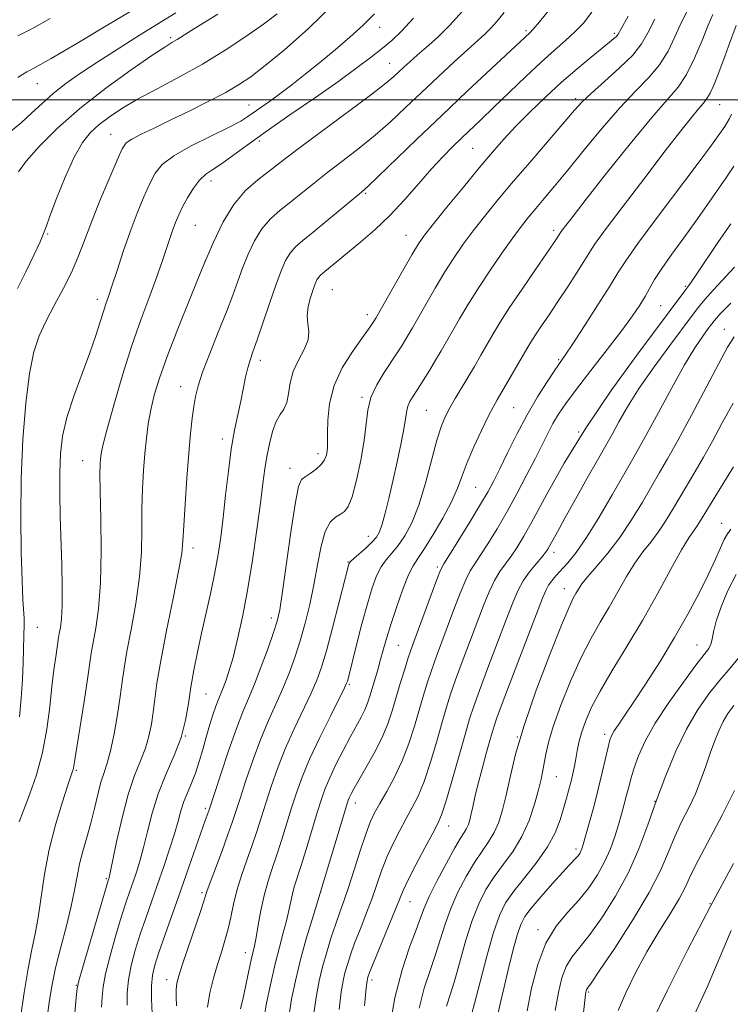
# Model space of a CAD drawing. Extents: x 2084800 to 2087700, y 287300 to 290200.
# Drawn here: x 2086818 to 2086980, y 289294 to 289518 of the extents above; entities that cross this region are included whole.
import ezdxf

# ---------------------------------------------------------------- set-up
doc = ezdxf.new("R2010")
doc.units = 0
doc.header["$MEASUREMENT"] = 0
for name, color, linetype, lineweight in [('CONTOUR INDEX', 41, 'Continuous', 13), ('CONTOUR INTERMEDIATE', 44, 'Continuous', 0), ('GRID LINE', 7, 'Continuous', 0), ('SPOT ELEVATION DTM', 2, 'Continuous', 13)]:
    doc.layers.add(name, color=color, linetype=linetype, lineweight=lineweight)

msp = doc.modelspace()

# ---------------------------------------------------------------- linework, layer by layer
at = {"layer": 'CONTOUR INDEX', "flags": 128}
for points, elevation in [([(2086818.138, 289359.432), (2086818.541, 289363.66), (2086818.818, 289367.893), (2086818.987, 289371.742), (2086819.082, 289375.008), (2086819.204, 289380.562), (2086819.179, 289381.796), (2086818.949, 289386.121), (2086818.76, 289390.467), (2086818.556, 289396.899), (2086818.442, 289404.903), (2086818.543, 289413.727), (2086818.948, 289422.626), (2086819.61, 289430.852), (2086820.449, 289437.657), (2086821.418, 289442.571), (2086822.605, 289446.22), (2086824.134, 289449.503), (2086826.052, 289453.118), (2086828.111, 289456.942), (2086829.985, 289460.65), (2086831.466, 289464.06), (2086832.808, 289467.57), (2086834.379, 289471.726), (2086836.409, 289476.801), (2086838.564, 289482.001), (2086840.37, 289486.261), (2086841.532, 289488.824), (2086842.46, 289490.161), (2086843.744, 289491.05), (2086845.855, 289492.141), (2086848.809, 289493.567), (2086852.506, 289495.333), (2086856.77, 289497.405), (2086861.117, 289499.577), (2086864.989, 289501.607), (2086868.05, 289503.375), (2086870.844, 289505.268), (2086874.14, 289507.8), (2086878.532, 289511.402), (2086883.92, 289516.169), (2086890.028, 289522.111)], 1010), ([(2086836.868, 289293.239), (2086837.002, 289295.629), (2086837.21, 289297.895), (2086837.751, 289300.836), (2086838.791, 289304.965), (2086840.117, 289309.652), (2086841.42, 289313.979), (2086842.464, 289317.259), (2086843.297, 289319.727), (2086844.041, 289321.849), (2086844.796, 289324.047), (2086845.585, 289326.568), (2086846.41, 289329.616), (2086847.299, 289333.317), (2086848.368, 289337.494), (2086849.758, 289341.891), (2086851.523, 289346.284), (2086853.378, 289350.577), (2086854.953, 289354.703), (2086855.983, 289358.627), (2086856.636, 289362.428), (2086857.186, 289366.212), (2086857.86, 289370.086), (2086858.687, 289374.145), (2086859.647, 289378.482), (2086860.704, 289383.125), (2086861.758, 289387.837), (2086862.689, 289392.313), (2086863.415, 289396.38), (2086863.998, 289400.386), (2086864.536, 289404.809), (2086865.108, 289409.944), (2086865.732, 289415.358), (2086866.41, 289420.433), (2086867.133, 289424.697), (2086867.86, 289428.258), (2086868.542, 289431.368), (2086869.675, 289436.772), (2086870.173, 289438.918), (2086870.684, 289440.68), (2086871.338, 289442.584), (2086872.282, 289445.279), (2086875.106, 289453.621), (2086876.547, 289457.796), (2086877.739, 289461.014), (2086878.777, 289463.352), (2086879.821, 289465.079), (2086881.051, 289466.482), (2086882.708, 289467.936), (2086885.053, 289469.835), (2086888.176, 289472.4), (2086896.093, 289478.984), (2086897.625, 289480.342), (2086899.899, 289482.504), (2086908.665, 289490.999), (2086914.352, 289496.452), (2086920.178, 289501.951), (2086934.42, 289515.241), (2086935.172, 289516.054), (2086936.596, 289517.735), (2086938.913, 289520.582)], 1000), ([(2086817.787, 289514.548), (2086820.975, 289516.14), (2086825.173, 289518.485)], 1020), ([(2086868.495, 289292.926), (2086869.158, 289295.685), (2086869.823, 289298.695), (2086870.948, 289304.029), (2086871.667, 289307.222), (2086872.04, 289309.136), (2086872.53, 289311.942), (2086873.146, 289315.307), (2086873.879, 289318.703), (2086874.718, 289321.746), (2086875.661, 289324.636), (2086876.702, 289327.722), (2086877.828, 289331.241), (2086880.124, 289338.676), (2086881.227, 289342.107), (2086882.513, 289345.645), (2086884.255, 289349.775), (2086886.58, 289354.732), (2086889.045, 289359.738), (2086892.214, 289366.062), (2086892.688, 289367.076), (2086892.843, 289367.527), (2086892.996, 289368.108), (2086894.95, 289375.84), (2086896.178, 289380.598), (2086897.419, 289385.178), (2086898.513, 289388.82), (2086899.52, 289391.552), (2086900.554, 289393.602), (2086901.707, 289395.216), (2086902.994, 289396.709), (2086904.407, 289398.417), (2086905.933, 289400.653), (2086907.52, 289403.654), (2086909.107, 289407.638), (2086910.636, 289412.627), (2086913.258, 289422.456), (2086914.261, 289425.683), (2086915.178, 289427.934), (2086916.179, 289429.842), (2086917.39, 289431.924), (2086920.267, 289436.705), (2086921.79, 289439.27), (2086923.292, 289441.839), (2086926.099, 289446.702), (2086927.685, 289449.339), (2086929.813, 289452.664), (2086932.647, 289456.888), (2086935.682, 289461.321), (2086939.849, 289467.377), (2086940.649, 289468.566), (2086941.406, 289469.742), (2086941.81, 289470.298), (2086942.606, 289471.351), (2086944.255, 289473.484), (2086947.279, 289477.358), (2086951.918, 289483.258), (2086957.276, 289489.976), (2086962.176, 289495.93), (2086965.727, 289499.997), (2086968.194, 289502.886), (2086970.127, 289505.765), (2086971.961, 289509.469), (2086973.658, 289513.498), (2086975.067, 289517.022), (2086976.096, 289519.434)], 990), ([(2086896.725, 289293.603), (2086897.133, 289297.595), (2086897.322, 289299.235), (2086897.41, 289299.714), (2086897.537, 289300.121), (2086897.925, 289301.136), (2086898.813, 289303.336), (2086902.099, 289311.339), (2086903.663, 289315.196), (2086904.698, 289317.82), (2086905.541, 289319.845), (2086906.688, 289322.253), (2086908.464, 289325.704), (2086910.513, 289329.57), (2086912.304, 289332.901), (2086913.475, 289335.111), (2086914.313, 289337.075), (2086915.271, 289340.031), (2086916.663, 289344.78), (2086919.684, 289355.403), (2086920.709, 289358.941), (2086921.642, 289361.846), (2086922.929, 289365.428), (2086924.858, 289370.572), (2086929.118, 289381.776), (2086930.595, 289385.624), (2086931.735, 289388.29), (2086932.902, 289390.396), (2086934.346, 289392.421), (2086935.869, 289394.296), (2086937.159, 289395.811), (2086937.997, 289396.843), (2086938.531, 289397.616), (2086938.999, 289398.441), (2086940.689, 289401.589), (2086942.386, 289404.676), (2086944.822, 289409.041), (2086947.515, 289413.826), (2086949.836, 289417.923), (2086952.344, 289422.311), (2086953.32, 289424.082), (2086954.702, 289426.621), (2086956.674, 289430.036), (2086959.364, 289434.277), (2086962.761, 289439.169), (2086966.32, 289444.047), (2086971.413, 289450.862), (2086972.867, 289452.737), (2086974.321, 289454.476), (2086976.201, 289456.605), (2086978.228, 289458.842), (2086979.949, 289460.704), (2086981.03, 289461.841)], 980), ([(2086927.079, 289291.286), (2086927.677, 289294.046), (2086928.484, 289297.545), (2086929.499, 289301.76), (2086930.583, 289306.066), (2086931.56, 289309.69), (2086932.355, 289312.121), (2086933.28, 289313.903), (2086934.748, 289315.842), (2086936.998, 289318.5), (2086939.588, 289321.45), (2086941.902, 289324.016), (2086943.471, 289325.696), (2086944.992, 289327.263), (2086945.428, 289327.785), (2086945.777, 289328.29), (2086946.053, 289328.787), (2086946.289, 289329.351), (2086946.603, 289330.342), (2086947.134, 289332.192), (2086947.967, 289335.172), (2086948.984, 289338.925), (2086950.016, 289342.936), (2086950.921, 289346.733), (2086952.234, 289352.544), (2086952.655, 289354.17), (2086953.065, 289355.241), (2086953.633, 289356.215), (2086954.528, 289357.531), (2086955.922, 289359.547), (2086957.989, 289362.596), (2086960.806, 289366.872), (2086964.074, 289372.001), (2086967.397, 289377.466), (2086970.432, 289382.797), (2086973.043, 289387.708), (2086975.149, 289391.957), (2086976.707, 289395.36), (2086977.836, 289397.951), (2086978.695, 289399.821), (2086979.438, 289401.114), (2086980.217, 289402.182)], 970), ([(2086962.12, 289289.729), (2086965.682, 289297.027), (2086970.331, 289306.257), (2086975.555, 289316.269), (2086980.828, 289325.967)], 960)]:
    msp.add_lwpolyline(points, dxfattribs=dict(at, elevation=elevation))
at = {"layer": 'CONTOUR INTERMEDIATE', "flags": 128}
for points, elevation in [([(2086816.103, 289492.756), (2086818.554, 289494.785), (2086820.923, 289496.942), (2086823.297, 289499.181), (2086825.833, 289501.436), (2086828.687, 289503.682), (2086832.019, 289506.039), (2086835.989, 289508.668), (2086840.634, 289511.642), (2086845.506, 289514.696), (2086853.793, 289519.793)], 1016), ([(2086817.795, 289505.105), (2086818.815, 289505.782), (2086819.858, 289506.343), (2086821.731, 289507.328), (2086825.362, 289509.371), (2086831.218, 289512.811), (2086837.922, 289516.819), (2086843.634, 289520.278)], 1018), ([(2086824.439, 289290.946), (2086824.883, 289294.315), (2086825.484, 289298.024), (2086826.353, 289302.225), (2086827.538, 289306.956), (2086828.829, 289311.806), (2086829.952, 289316.255), (2086830.718, 289319.927), (2086831.271, 289323.025), (2086831.839, 289325.898), (2086832.595, 289328.84), (2086833.481, 289331.919), (2086834.382, 289335.153), (2086835.208, 289338.502), (2086835.967, 289341.717), (2086836.691, 289344.497), (2086837.408, 289346.705), (2086838.14, 289348.864), (2086838.906, 289351.663), (2086839.706, 289355.541), (2086840.465, 289359.944), (2086841.092, 289364.068), (2086841.543, 289367.39), (2086841.983, 289370.503), (2086842.626, 289374.281), (2086843.598, 289379.336), (2086844.67, 289385.233), (2086845.524, 289391.276), (2086845.933, 289396.899), (2086846.034, 289402.063), (2086846.056, 289406.86), (2086846.182, 289411.36), (2086846.417, 289415.553), (2086846.721, 289419.405), (2086847.07, 289422.914), (2086847.501, 289426.192), (2086848.069, 289429.381), (2086848.852, 289432.685), (2086850.022, 289436.553), (2086851.774, 289441.494), (2086854.206, 289447.785), (2086857.013, 289454.766), (2086859.79, 289461.542), (2086862.248, 289467.386), (2086864.549, 289472.229), (2086866.969, 289476.171), (2086869.679, 289479.312), (2086872.434, 289481.772), (2086879.144, 289486.963), (2086882.558, 289489.539), (2086893.403, 289497.561), (2086898.408, 289501.304), (2086901.62, 289503.802), (2086903.426, 289505.325), (2086905.701, 289507.448), (2086907.046, 289508.666), (2086908.739, 289510.144), (2086910.872, 289511.973), (2086913.375, 289514.223), (2086916.142, 289516.956), (2086919.067, 289520.19)], 1004), ([(2086830.77, 289291.916), (2086831.073, 289295.444), (2086831.326, 289297.512), (2086831.701, 289299.275), (2086832.522, 289302.19), (2086838.378, 289322.157), (2086838.486, 289322.486), (2086838.578, 289322.806), (2086838.82, 289323.876), (2086840.289, 289330.902), (2086841.526, 289336.407), (2086842.934, 289341.758), (2086844.376, 289346.035), (2086845.724, 289349.395), (2086846.846, 289352.264), (2086847.651, 289355.006), (2086848.201, 289357.729), (2086848.594, 289360.478), (2086848.948, 289363.405), (2086849.455, 289367.085), (2086850.327, 289372.203), (2086851.669, 289379.055), (2086853.171, 289386.406), (2086854.415, 289392.633), (2086855.103, 289396.656), (2086855.399, 289399.543), (2086855.585, 289402.903), (2086855.884, 289407.883), (2086856.285, 289413.788), (2086856.718, 289419.467), (2086857.126, 289424.006), (2086857.502, 289427.468), (2086857.854, 289430.157), (2086858.228, 289432.427), (2086858.822, 289434.832), (2086859.873, 289437.977), (2086861.513, 289442.234), (2086863.448, 289447.054), (2086865.281, 289451.655), (2086866.719, 289455.455), (2086867.88, 289458.66), (2086868.988, 289461.675), (2086870.237, 289464.794), (2086871.693, 289467.865), (2086873.395, 289470.625), (2086875.365, 289472.897), (2086877.571, 289474.854), (2086879.969, 289476.753), (2086885.324, 289481.063), (2086888.425, 289483.511), (2086891.872, 289486.147), (2086895.514, 289488.952), (2086899.154, 289491.904), (2086902.655, 289494.991), (2086906.124, 289498.234), (2086909.726, 289501.665), (2086913.529, 289505.245), (2086917.202, 289508.652), (2086920.316, 289511.496), (2086924.192, 289514.986), (2086925.53, 289516.304), (2086926.918, 289517.848), (2086928.602, 289519.892)], 1002), ([(2086842.679, 289293.746), (2086842.72, 289296.515), (2086842.981, 289299.482), (2086843.608, 289302.748), (2086844.541, 289306.247), (2086845.671, 289309.87), (2086846.905, 289313.54), (2086848.217, 289317.297), (2086849.597, 289321.212), (2086851.013, 289325.288), (2086852.349, 289329.259), (2086853.463, 289332.795), (2086854.272, 289335.661), (2086854.91, 289338.009), (2086855.57, 289340.091), (2086856.392, 289342.132), (2086857.319, 289344.267), (2086858.247, 289346.603), (2086859.094, 289349.208), (2086859.883, 289351.984), (2086860.664, 289354.789), (2086861.465, 289357.476), (2086862.236, 289359.877), (2086862.91, 289361.815), (2086863.444, 289363.207), (2086864.435, 289365.614), (2086865.083, 289367.356), (2086865.875, 289369.756), (2086866.804, 289372.957), (2086867.855, 289377.081), (2086868.983, 289382.166), (2086870.134, 289388.228), (2086871.248, 289395.123), (2086872.248, 289402.066), (2086873.051, 289408.114), (2086873.613, 289412.594), (2086874.043, 289415.916), (2086874.492, 289418.765), (2086875.079, 289421.652), (2086875.806, 289424.404), (2086876.647, 289426.679), (2086877.556, 289428.272), (2086878.41, 289429.548), (2086879.067, 289431.008), (2086879.463, 289433.03), (2086879.841, 289435.487), (2086880.523, 289438.124), (2086881.693, 289440.715), (2086882.983, 289443.14), (2086883.892, 289445.309), (2086884.077, 289447.184), (2086883.849, 289448.934), (2086883.678, 289450.785), (2086883.92, 289452.87), (2086884.455, 289454.973), (2086885.051, 289456.787), (2086885.522, 289458.083), (2086885.895, 289458.946), (2086886.247, 289459.533), (2086886.66, 289460.003), (2086887.232, 289460.504), (2086895.908, 289467.633), (2086899.107, 289470.401), (2086902.501, 289473.626), (2086905.884, 289477.231), (2086909.106, 289480.898), (2086912.032, 289484.253), (2086914.574, 289487.02), (2086916.823, 289489.312), (2086918.916, 289491.338), (2086923.343, 289495.526), (2086926.174, 289498.233), (2086933.396, 289505.201), (2086936.981, 289508.56), (2086940.028, 289511.276), (2086942.563, 289513.486), (2086944.707, 289515.456), (2086946.61, 289517.476), (2086948.529, 289519.937)], 998), ([(2086860.954, 289293.265), (2086861.546, 289296.543), (2086862.363, 289299.854), (2086863.269, 289302.999), (2086864.149, 289305.838), (2086864.956, 289308.477), (2086865.662, 289311.082), (2086866.266, 289313.804), (2086866.891, 289316.713), (2086867.689, 289319.863), (2086868.757, 289323.265), (2086869.976, 289326.759), (2086871.175, 289330.147), (2086872.229, 289333.305), (2086873.217, 289336.42), (2086874.262, 289339.756), (2086875.48, 289343.515), (2086876.939, 289347.661), (2086878.693, 289352.094), (2086880.737, 289356.667), (2086884.614, 289364.799), (2086885.923, 289367.785), (2086886.964, 289370.706), (2086888.07, 289374.492), (2086889.46, 289379.693), (2086890.916, 289385.321), (2086893.191, 289394.237), (2086893.279, 289394.441), (2086893.578, 289394.785), (2086894.306, 289395.462), (2086897.122, 289397.953), (2086898.529, 289399.275), (2086899.515, 289400.387), (2086900.197, 289401.586), (2086900.791, 289403.292), (2086901.474, 289405.829), (2086902.274, 289409.153), (2086903.18, 289413.13), (2086904.157, 289417.54), (2086905.072, 289421.836), (2086905.77, 289425.388), (2086906.154, 289427.75), (2086906.37, 289429.207), (2086906.624, 289430.229), (2086907.091, 289431.234), (2086907.822, 289432.439), (2086908.833, 289434.008), (2086910.115, 289436.037), (2086911.538, 289438.335), (2086912.944, 289440.644), (2086914.223, 289442.787), (2086915.469, 289444.919), (2086918.416, 289450.058), (2086920.323, 289453.295), (2086922.611, 289456.978), (2086925.272, 289461.022), (2086928.023, 289465.03), (2086930.51, 289468.525), (2086932.489, 289471.185), (2086934.149, 289473.286), (2086935.794, 289475.256), (2086937.701, 289477.497), (2086940.068, 289480.308), (2086943.071, 289483.964), (2086946.783, 289488.569), (2086950.868, 289493.558), (2086954.886, 289498.193), (2086958.467, 289501.937), (2086961.512, 289505.049), (2086963.988, 289507.982), (2086965.911, 289511.097), (2086967.489, 289514.372), (2086968.975, 289517.687), (2086970.609, 289520.98)], 992), ([(2086817.711, 289457.033), (2086819.621, 289460.811), (2086821.452, 289464.589), (2086822.864, 289467.627), (2086823.658, 289469.502), (2086824.216, 289471.064), (2086825.064, 289473.479), (2086826.58, 289477.523), (2086828.551, 289482.405), (2086830.618, 289486.944), (2086832.515, 289490.243), (2086834.348, 289492.538), (2086836.316, 289494.35), (2086838.621, 289496.127), (2086841.468, 289498.028), (2086845.065, 289500.14), (2086849.523, 289502.532), (2086854.573, 289505.207), (2086859.85, 289508.15), (2086865.002, 289511.301), (2086869.724, 289514.424), (2086873.726, 289517.24), (2086876.836, 289519.579)], 1012), ([(2086817.89, 289483.61), (2086819.681, 289486.022), (2086822.664, 289489.386), (2086826.786, 289493.504), (2086831.926, 289498.05), (2086837.815, 289502.662), (2086843.608, 289506.846), (2086848.313, 289510.075), (2086851.239, 289512.006), (2086852.889, 289513.039), (2086854.066, 289513.757), (2086857.378, 289515.882), (2086859.975, 289517.491), (2086863.301, 289519.488)], 1014), ([(2086818.109, 289335.484), (2086819.051, 289338.046), (2086820.432, 289341.658), (2086821.998, 289346.187), (2086823.404, 289351.281), (2086824.393, 289356.586), (2086825.047, 289361.733), (2086825.535, 289366.351), (2086825.991, 289370.135), (2086826.402, 289373.056), (2086827.063, 289377.483), (2086827.225, 289378.439), (2086827.461, 289379.759), (2086827.706, 289381.767), (2086827.865, 289384.775), (2086827.872, 289388.967), (2086827.762, 289394.03), (2086827.436, 289405.049), (2086827.329, 289410.331), (2086827.324, 289415.133), (2086827.488, 289419.343), (2086827.978, 289423.338), (2086828.968, 289427.616), (2086830.542, 289432.501), (2086832.406, 289437.606), (2086834.177, 289442.365), (2086835.547, 289446.321), (2086836.541, 289449.432), (2086837.262, 289451.763), (2086837.828, 289453.485), (2086838.416, 289455.188), (2086839.219, 289457.565), (2086840.374, 289461.099), (2086841.805, 289465.42), (2086843.381, 289469.946), (2086844.977, 289474.167), (2086846.495, 289477.872), (2086847.845, 289480.927), (2086849.059, 289483.284), (2086850.659, 289485.25), (2086853.289, 289487.223), (2086857.3, 289489.474), (2086861.872, 289491.767), (2086865.892, 289493.741), (2086868.544, 289495.146), (2086870.204, 289496.168), (2086875.101, 289499.603), (2086877.452, 289501.325), (2086880.191, 289503.422), (2086883.259, 289505.848), (2086886.582, 289508.533), (2086890.053, 289511.392), (2086893.435, 289514.276), (2086896.463, 289517.018), (2086898.995, 289519.559)], 1008), ([(2086818.399, 289290.846), (2086819.219, 289296.605), (2086820.096, 289302.09), (2086820.927, 289306.376), (2086821.696, 289309.968), (2086822.406, 289313.73), (2086823.881, 289323.601), (2086824.94, 289329.222), (2086826.344, 289334.8), (2086827.843, 289339.795), (2086829.106, 289343.629), (2086830.265, 289347.05), (2086830.428, 289347.616), (2086830.539, 289348.229), (2086830.747, 289349.61), (2086831.194, 289352.506), (2086832.858, 289362.948), (2086833.647, 289368.013), (2086834.513, 289373.934), (2086834.926, 289376.36), (2086835.528, 289379.618), (2086836.17, 289384.061), (2086836.633, 289389.919), (2086836.763, 289397.142), (2086836.669, 289404.583), (2086836.527, 289410.817), (2086836.475, 289414.797), (2086836.509, 289416.988), (2086836.592, 289418.23), (2086836.731, 289419.369), (2086837.129, 289421.261), (2086838.037, 289424.766), (2086839.612, 289430.392), (2086841.631, 289437.238), (2086843.777, 289444.052), (2086845.787, 289449.854), (2086847.606, 289454.74), (2086849.233, 289459.077), (2086850.664, 289463.132), (2086852.892, 289469.773), (2086853.695, 289472.008), (2086854.445, 289473.804), (2086855.321, 289475.594), (2086856.451, 289477.681), (2086857.774, 289479.839), (2086859.176, 289481.706), (2086860.597, 289483.051), (2086862.186, 289484.155), (2086864.142, 289485.43), (2086866.672, 289487.224), (2086869.996, 289489.654), (2086874.342, 289492.772), (2086879.756, 289496.541), (2086885.562, 289500.545), (2086890.903, 289504.277), (2086895.117, 289507.341), (2086898.318, 289509.786), (2086900.817, 289511.776), (2086902.952, 289513.545), (2086905.17, 289515.619), (2086907.947, 289518.595)], 1006), ([(2086848.355, 289291.863), (2086848.229, 289295.134), (2086848.211, 289298.128), (2086848.424, 289300.53), (2086848.964, 289302.841), (2086849.922, 289305.761), (2086851.338, 289309.799), (2086854.941, 289319.96), (2086856.76, 289325.16), (2086860.459, 289335.791), (2086861.338, 289338.239), (2086863.988, 289346.331), (2086865.789, 289351.693), (2086867.568, 289356.732), (2086869.05, 289360.538), (2086870.357, 289363.628), (2086871.71, 289366.875), (2086873.248, 289370.871), (2086874.782, 289375.076), (2086876.042, 289378.669), (2086876.855, 289381.211), (2086877.431, 289383.804), (2086878.075, 289387.937), (2086880.068, 289401.992), (2086881.032, 289408.319), (2086881.742, 289411.931), (2086882.379, 289413.471), (2086883.21, 289414.126), (2086884.403, 289414.872), (2086885.741, 289415.826), (2086886.908, 289416.895), (2086887.662, 289417.99), (2086888.063, 289419.044), (2086888.243, 289419.995), (2086888.319, 289420.869), (2086888.339, 289422.043), (2086888.335, 289423.978), (2086888.387, 289426.988), (2086888.77, 289430.776), (2086889.808, 289434.896), (2086891.67, 289438.92), (2086893.912, 289442.505), (2086895.936, 289445.327), (2086898.053, 289448.242), (2086898.981, 289449.626), (2086899.341, 289450.227), (2086905.402, 289460.923), (2086907.539, 289464.649), (2086909.046, 289467.162), (2086910.432, 289469.163), (2086912.435, 289471.716), (2086915.546, 289475.558), (2086919.28, 289480.121), (2086922.908, 289484.509), (2086925.901, 289488.059), (2086928.527, 289491.043), (2086931.256, 289493.966), (2086934.442, 289497.206), (2086937.976, 289500.636), (2086941.636, 289504.004), (2086945.189, 289507.076), (2086948.369, 289509.698), (2086952.589, 289513.097), (2086953.592, 289513.938), (2086954.144, 289514.455), (2086954.534, 289514.959), (2086955.24, 289516.194), (2086956.792, 289519.017)], 996), ([(2086853.887, 289293.545), (2086853.836, 289295.601), (2086853.863, 289297.327), (2086854.015, 289298.732), (2086854.436, 289300.394), (2086855.294, 289303.038), (2086859.52, 289315.499), (2086860.864, 289319.601), (2086861.605, 289321.694), (2086864.295, 289328.907), (2086865.647, 289332.572), (2086866.63, 289335.369), (2086867.444, 289337.845), (2086868.401, 289340.836), (2086869.734, 289344.923), (2086871.364, 289349.677), (2086873.13, 289354.413), (2086874.893, 289358.603), (2086876.587, 289362.331), (2086878.162, 289365.837), (2086879.586, 289369.333), (2086880.882, 289372.928), (2086882.088, 289376.706), (2086883.228, 289380.73), (2086884.285, 289384.991), (2086885.226, 289389.463), (2086886.048, 289394.034), (2086886.857, 289398.263), (2086887.787, 289401.624), (2086888.921, 289403.754), (2086890.142, 289404.928), (2086891.282, 289405.584), (2086892.226, 289406.186), (2086893.066, 289407.312), (2086893.947, 289409.569), (2086894.955, 289413.309), (2086895.943, 289417.885), (2086896.702, 289422.396), (2086897.127, 289426.151), (2086897.508, 289429.296), (2086898.232, 289432.187), (2086899.562, 289435.086), (2086901.243, 289437.875), (2086904.216, 289442.343), (2086905.231, 289443.94), (2086906.044, 289445.269), (2086906.782, 289446.507), (2086907.661, 289448.023), (2086910.72, 289453.396), (2086912.863, 289457.109), (2086915.075, 289460.814), (2086917.159, 289464.092), (2086919.228, 289467.096), (2086921.473, 289470.121), (2086924.068, 289473.43), (2086927.121, 289477.172), (2086930.723, 289481.463), (2086934.838, 289486.28), (2086944.584, 289497.619), (2086946.345, 289499.538), (2086948.444, 289501.534), (2086951.458, 289504.197), (2086954.861, 289507.251), (2086957.848, 289510.199), (2086959.861, 289512.726), (2086961.319, 289515.245), (2086962.883, 289518.352)], 994), ([(2086873.726, 289290.242), (2086874.459, 289294.208), (2086875.377, 289298.719), (2086876.373, 289303.144), (2086877.35, 289306.976), (2086878.237, 289310.207), (2086878.97, 289312.954), (2086879.514, 289315.32), (2086879.932, 289317.358), (2086880.314, 289319.107), (2086880.753, 289320.69), (2086882.229, 289325.297), (2086883.427, 289329.178), (2086885.985, 289337.596), (2086886.937, 289340.629), (2086887.8, 289343.06), (2086888.844, 289345.537), (2086890.255, 289348.523), (2086891.878, 289351.758), (2086893.475, 289354.8), (2086895.963, 289359.333), (2086896.827, 289361.032), (2086897.464, 289362.561), (2086897.978, 289364.096), (2086899.755, 289370.125), (2086900.424, 289372.487), (2086901.077, 289374.878), (2086901.82, 289377.52), (2086902.799, 289380.707), (2086904.088, 289384.558), (2086905.506, 289388.49), (2086906.801, 289391.743), (2086907.83, 289393.846), (2086908.866, 289395.466), (2086910.286, 289397.558), (2086912.32, 289400.788), (2086914.597, 289404.672), (2086916.597, 289408.438), (2086917.962, 289411.537), (2086918.982, 289414.312), (2086920.108, 289417.326), (2086921.654, 289420.939), (2086923.386, 289424.674), (2086924.931, 289427.846), (2086926.04, 289430.006), (2086926.949, 289431.637), (2086933.733, 289443.275), (2086934.653, 289444.814), (2086935.685, 289446.43), (2086937.069, 289448.495), (2086938.796, 289451.043), (2086940.798, 289454.023), (2086942.966, 289457.315), (2086945.034, 289460.512), (2086946.696, 289463.14), (2086947.847, 289464.999), (2086949.185, 289467.002), (2086951.608, 289470.338), (2086955.676, 289475.754), (2086960.605, 289482.239), (2086965.274, 289488.336), (2086968.795, 289492.896), (2086971.224, 289495.987), (2086972.854, 289497.978), (2086973.964, 289499.259), (2086974.779, 289500.288), (2086975.514, 289501.54), (2086976.334, 289503.362), (2086977.218, 289505.583), (2086978.915, 289510.087), (2086979.704, 289512.218), (2086981.395, 289516.92)], 988), ([(2086879.476, 289291.083), (2086880.145, 289295.112), (2086881.004, 289299.303), (2086882.108, 289303.821), (2086883.494, 289308.8), (2086885.116, 289314.246), (2086888.775, 289326.302), (2086892.643, 289339.142), (2086893.054, 289340.413), (2086893.326, 289341.085), (2086893.69, 289341.839), (2086894.334, 289343.036), (2086895.435, 289344.96), (2086897.076, 289347.771), (2086898.967, 289351.134), (2086900.723, 289354.589), (2086902.059, 289357.786), (2086903.078, 289360.808), (2086904.913, 289367.015), (2086905.831, 289370.057), (2086906.637, 289372.64), (2086907.291, 289374.61), (2086907.985, 289376.542), (2086911.946, 289387.222), (2086913.258, 289390.726), (2086914.088, 289392.816), (2086914.848, 289394.294), (2086916.112, 289396.341), (2086918.251, 289399.772), (2086920.826, 289403.941), (2086923.193, 289407.836), (2086924.892, 289410.75), (2086926.195, 289413.178), (2086927.556, 289415.919), (2086929.328, 289419.559), (2086931.462, 289423.822), (2086933.807, 289428.216), (2086936.196, 289432.294), (2086938.394, 289435.773), (2086940.15, 289438.412), (2086942.503, 289441.844), (2086944.208, 289444.406), (2086946.867, 289448.485), (2086949.936, 289453.26), (2086952.635, 289457.543), (2086954.493, 289460.581), (2086956.264, 289463.346), (2086959.013, 289467.24), (2086963.403, 289473.152), (2086972.973, 289485.839), (2086975.816, 289489.664), (2086977.333, 289491.772), (2086978.815, 289493.915), (2086979.4, 289494.817), (2086979.903, 289495.738), (2086980.325, 289496.732)], 986), ([(2086885.226, 289291.923), (2086885.808, 289295.939), (2086886.443, 289299.28), (2086887.209, 289302.452), (2086888.15, 289305.824), (2086889.186, 289309.212), (2086890.205, 289312.293), (2086891.135, 289314.896), (2086892.067, 289317.456), (2086893.134, 289320.562), (2086894.416, 289324.566), (2086895.777, 289328.882), (2086897.03, 289332.691), (2086898.059, 289335.423), (2086899.046, 289337.513), (2086900.244, 289339.646), (2086901.823, 289342.37), (2086903.613, 289345.667), (2086905.36, 289349.383), (2086906.864, 289353.346), (2086908.13, 289357.315), (2086910.178, 289364.324), (2086911.102, 289367.32), (2086912.068, 289370.236), (2086913.147, 289373.264), (2086914.352, 289376.509), (2086917.121, 289383.884), (2086918.542, 289387.578), (2086919.806, 289390.616), (2086920.841, 289392.685), (2086921.855, 289394.295), (2086923.127, 289396.164), (2086924.862, 289398.851), (2086926.957, 289402.276), (2086929.235, 289406.2), (2086931.526, 289410.373), (2086933.692, 289414.491), (2086935.602, 289418.235), (2086938.485, 289423.987), (2086939.693, 289426.253), (2086940.968, 289428.393), (2086942.627, 289430.837), (2086945.027, 289434.069), (2086948.342, 289438.355), (2086952.031, 289443.084), (2086955.373, 289447.427), (2086957.816, 289450.754), (2086959.486, 289453.225), (2086960.676, 289455.2), (2086961.688, 289457.033), (2086962.841, 289459.051), (2086964.461, 289461.576), (2086966.758, 289464.817), (2086969.477, 289468.52), (2086972.249, 289472.318), (2086974.773, 289475.9), (2086979.063, 289482.169), (2086980.914, 289484.851)], 984), ([(2086890.976, 289292.763), (2086891.47, 289296.767), (2086891.882, 289299.257), (2086892.309, 289301.083), (2086892.844, 289302.973), (2086893.556, 289305.174), (2086894.509, 289307.814), (2086895.729, 289310.955), (2086897.083, 289314.398), (2086898.398, 289317.879), (2086900.659, 289324.364), (2086901.859, 289327.472), (2086903.262, 289330.564), (2086904.779, 289333.541), (2086906.274, 289336.274), (2086907.649, 289338.74), (2086908.963, 289341.371), (2086910.316, 289344.707), (2086911.764, 289349.063), (2086913.194, 289353.842), (2086914.449, 289358.218), (2086915.443, 289361.633), (2086916.372, 289364.583), (2086917.498, 289367.832), (2086919.002, 289371.918), (2086923.858, 289384.754), (2086925.139, 289387.934), (2086926.354, 289390.506), (2086927.593, 289392.553), (2086928.862, 289394.295), (2086930.143, 289395.988), (2086931.472, 289397.93), (2086933.088, 289400.611), (2086935.277, 289404.564), (2086938.29, 289410.169), (2086942.225, 289417.183), (2086947.143, 289425.206), (2086952.927, 289433.73), (2086958.764, 289441.811), (2086969.725, 289456.508), (2086970.393, 289457.377), (2086971.171, 289458.437), (2086972.472, 289460.318), (2086977.284, 289467.459), (2086980.222, 289471.757)], 982), ([(2086902.367, 289287.989), (2086903.65, 289295.39), (2086905.298, 289301.795), (2086907.032, 289306.977), (2086908.502, 289310.88), (2086909.497, 289313.6), (2086910.347, 289315.851), (2086911.519, 289318.501), (2086913.321, 289322.121), (2086915.418, 289326.102), (2086917.318, 289329.537), (2086918.644, 289331.759), (2086919.476, 289333.052), (2086920.01, 289333.942), (2086920.417, 289334.873), (2086920.76, 289335.978), (2086921.08, 289337.309), (2086921.426, 289338.947), (2086921.89, 289341.083), (2086922.575, 289343.936), (2086923.528, 289347.56), (2086924.573, 289351.362), (2086925.481, 289354.588), (2086926.14, 289356.843), (2086926.933, 289359.183), (2086928.359, 289363.025), (2086930.714, 289369.226), (2086937.303, 289386.461), (2086938.103, 289388.39), (2086938.681, 289389.421), (2086939.407, 289390.393), (2086940.371, 289391.52), (2086943.087, 289394.519), (2086944.966, 289396.851), (2086947.335, 289400.259), (2086950.203, 289404.906), (2086953.171, 289409.994), (2086955.741, 289414.482), (2086957.599, 289417.699), (2086959.168, 289420.441), (2086961.06, 289423.874), (2086963.694, 289428.779), (2086966.733, 289434.404), (2086969.652, 289439.609), (2086972.023, 289443.5), (2086973.805, 289446.146), (2086975.057, 289447.855), (2086975.866, 289448.933), (2086976.438, 289449.672), (2086977.011, 289450.357), (2086977.789, 289451.227), (2086978.85, 289452.325), (2086980.239, 289453.648)], 978), ([(2086909.178, 289293.013), (2086910.367, 289297.633), (2086911.683, 289301.648), (2086912.943, 289305.286), (2086915.111, 289312.209), (2086916.397, 289315.762), (2086918.045, 289319.468), (2086919.916, 289323.075), (2086921.802, 289326.257), (2086923.525, 289328.799), (2086925.033, 289330.942), (2086926.303, 289333.037), (2086927.335, 289335.401), (2086928.207, 289338.205), (2086929.019, 289341.584), (2086929.907, 289345.708), (2086931.158, 289350.889), (2086933.095, 289357.473), (2086935.871, 289365.48), (2086938.947, 289373.633), (2086941.616, 289380.331), (2086943.346, 289384.41), (2086944.326, 289386.462), (2086944.922, 289387.52), (2086945.485, 289388.479), (2086946.301, 289389.697), (2086947.642, 289391.396), (2086949.683, 289393.749), (2086952.22, 289396.738), (2086954.953, 289400.297), (2086957.616, 289404.295), (2086960.067, 289408.35), (2086962.196, 289412.017), (2086963.991, 289415.079), (2086965.816, 289418.232), (2086968.134, 289422.4), (2086971.214, 289428.126), (2086977.473, 289439.922), (2086979.486, 289443.621), (2086980.988, 289445.986)], 976), ([(2086915.436, 289293.47), (2086916.334, 289296.318), (2086917.384, 289299.693), (2086919.874, 289308.568), (2086921.275, 289313.023), (2086922.768, 289316.814), (2086924.414, 289320.048), (2086926.286, 289322.976), (2086928.407, 289325.84), (2086930.59, 289328.831), (2086932.596, 289332.132), (2086934.232, 289335.814), (2086935.486, 289339.514), (2086936.392, 289342.763), (2086936.996, 289345.232), (2086937.397, 289347.161), (2086938.061, 289350.932), (2086938.669, 289353.558), (2086939.768, 289357.211), (2086941.505, 289362.087), (2086943.683, 289367.564), (2086946.019, 289372.813), (2086948.28, 289377.211), (2086950.434, 289380.951), (2086952.501, 289384.434), (2086956.437, 289391.362), (2086958.323, 289394.424), (2086960.163, 289396.98), (2086961.952, 289399.244), (2086963.684, 289401.517), (2086965.359, 289404.033), (2086967.004, 289406.749), (2086968.651, 289409.551), (2086972.098, 289415.326), (2086973.973, 289418.575), (2086976.002, 289422.251), (2086978.232, 289426.369), (2086980.71, 289430.913)], 974), ([(2086920.984, 289290.989), (2086921.825, 289294.099), (2086923.108, 289299.078), (2086924.638, 289304.926), (2086926.153, 289310.285), (2086927.492, 289314.161), (2086928.912, 289317.02), (2086930.77, 289319.695), (2086933.273, 289322.826), (2086936.024, 289326.29), (2086938.473, 289329.773), (2086940.207, 289333.012), (2086941.34, 289335.944), (2086942.125, 289338.556), (2086942.77, 289340.851), (2086943.327, 289342.887), (2086943.804, 289344.735), (2086944.213, 289346.466), (2086944.57, 289348.149), (2086944.893, 289349.848), (2086945.213, 289351.633), (2086945.614, 289353.586), (2086946.194, 289355.791), (2086947.066, 289358.351), (2086948.41, 289361.452), (2086950.423, 289365.295), (2086953.213, 289370.011), (2086956.541, 289375.44), (2086960.079, 289381.348), (2086963.512, 289387.422), (2086966.572, 289393.028), (2086969.004, 289397.452), (2086970.643, 289400.212), (2086971.685, 289401.749), (2086972.415, 289402.737), (2086973.102, 289403.772), (2086975.106, 289407.086), (2086979.812, 289414.749), (2086980.79, 289416.376)], 972), ([(2086933.789, 289292.462), (2086934.825, 289297.629), (2086936.236, 289303.005), (2086938.097, 289307.882), (2086940.424, 289311.743), (2086943.001, 289314.845), (2086945.555, 289317.635), (2086947.851, 289320.479), (2086949.828, 289323.408), (2086951.466, 289326.37), (2086952.76, 289329.311), (2086953.78, 289332.155), (2086954.61, 289334.825), (2086955.323, 289337.262), (2086955.941, 289339.488), (2086956.473, 289341.543), (2086956.947, 289343.496), (2086957.471, 289345.52), (2086958.169, 289347.815), (2086959.185, 289350.566), (2086960.722, 289353.903), (2086962.997, 289357.944), (2086966.075, 289362.646), (2086969.403, 289367.335), (2086972.274, 289371.182), (2086974.15, 289373.599), (2086975.179, 289374.98), (2086975.677, 289375.963), (2086975.953, 289377.122), (2086976.27, 289378.78), (2086976.884, 289381.194), (2086977.987, 289384.484), (2086979.531, 289388.216), (2086981.407, 289391.818)], 968), ([(2086940.225, 289292.513), (2086940.937, 289296.607), (2086941.738, 289299.935), (2086942.722, 289302.562), (2086943.99, 289304.657), (2086947.939, 289309.628), (2086950.814, 289313.653), (2086953.947, 289318.585), (2086956.879, 289323.954), (2086959.275, 289329.38), (2086961.305, 289334.838), (2086963.262, 289340.394), (2086965.383, 289346.05), (2086967.681, 289351.558), (2086970.112, 289356.608), (2086972.628, 289360.958), (2086975.168, 289364.647), (2086977.669, 289367.784), (2086980.041, 289370.497), (2086982.092, 289373.009)], 966), ([(2086946.227, 289288.544), (2086947.009, 289295.485), (2086947.103, 289296.187), (2086947.18, 289296.659), (2086947.257, 289296.998), (2086947.347, 289297.242), (2086947.555, 289297.571), (2086948.357, 289298.733), (2086950.323, 289301.621), (2086953.752, 289306.749), (2086957.869, 289313.134), (2086961.627, 289319.417), (2086964.246, 289324.54), (2086966.006, 289328.64), (2086967.45, 289332.157), (2086969.005, 289335.467), (2086970.621, 289338.69), (2086972.128, 289341.883), (2086973.404, 289345.077), (2086974.493, 289348.198), (2086975.486, 289351.146), (2086976.462, 289353.834), (2086977.446, 289356.234), (2086978.452, 289358.333), (2086979.537, 289360.172), (2086980.928, 289362.024)], 964), ([(2086954.549, 289292.541), (2086956.254, 289296.524), (2086958.509, 289301.105), (2086961.106, 289305.861), (2086963.819, 289310.404), (2086966.362, 289314.499), (2086968.429, 289317.948), (2086969.87, 289320.717), (2086971.131, 289323.425), (2086972.814, 289326.856), (2086978.251, 289337.028), (2086981.017, 289342.598)], 962), ([(2086972.022, 289291.715), (2086974.806, 289297.855), (2086980.303, 289310.717)], 958)]:
    msp.add_lwpolyline(points, dxfattribs=dict(at, elevation=elevation))
at = {"layer": 'GRID LINE', "flags": 128}
msp.add_lwpolyline([(2087500, 289500), (2085000, 289500)], dxfattribs=at)
at = {"layer": 'SPOT ELEVATION DTM'}
for p in [(2086900.21, 289516.48, 1007.3), (2086933.51, 289515.75, 1000.3), (2086953.68, 289515.17, 996.3), (2086852.6, 289514.19, 1014.3), (2086902.51, 289508.28, 1004.8), (2086822.22, 289503.67, 1017.2), (2086944.86, 289500.28, 994.4), (2086870.43, 289498.84, 1008.8), (2086977.66, 289498.9, 987.1), (2086838.95, 289492.13, 1010.8), (2086872.76, 289490.63, 1005.6), (2086921.36, 289488.94, 997), (2086861.76, 289481.5, 1005.4), (2086897.05, 289478.7, 999.8), (2086858.18, 289471.37, 1005), (2086824.59, 289469.43, 1011.8), (2086906.2, 289469.15, 996.8), (2086939.85, 289470.29, 990.4), (2086860.44, 289463.19, 1004), (2086969.86, 289457.53, 982.2), (2086889.46, 289456.76, 997), (2086835.88, 289454.55, 1008.5), (2086964.25, 289453.08, 983), (2086897.42, 289451.05, 996.5), (2086978.76, 289447.68, 976.7), (2086873.02, 289440.61, 999.5), (2086940.97, 289440.82, 986.2), (2086854.86, 289434.66, 1002.7), (2086896.22, 289432.22, 994.2), (2086910.82, 289429.25, 991), (2086930.75, 289429.87, 987), (2086945.58, 289424.29, 982), (2086864.35, 289422.72, 1000.5), (2086886.13, 289419.34, 996.5), (2086832.54, 289417.76, 1006.8), (2086879.78, 289416.06, 996.6), (2086922.09, 289411.74, 987), (2086978.09, 289403.53, 970.7), (2086897.59, 289400.53, 992.7), (2086857.7, 289397.91, 1001.5), (2086939.93, 289396.91, 979.5), (2086892.98, 289394.69, 992.1), (2086913.32, 289393.57, 986.3), (2086942.27, 289388.6, 976.7), (2086875.53, 289381.95, 996.5), (2086822.22, 289379.79, 1009.3), (2086904.49, 289375.73, 987), (2086972.5, 289375.79, 968.8), (2086893.32, 289366.83, 989.8), (2086860.66, 289364.6, 999), (2086855.93, 289355.05, 1000), (2086931.58, 289354.85, 976), (2086951.46, 289355.46, 970.4), (2086831.13, 289347.25, 1005.8), (2086940.42, 289345.78, 973.1), (2086860.51, 289338.56, 996.3), (2086894.67, 289339.75, 985.4), (2086962.93, 289340.15, 966), (2086915.92, 289334.53, 979.3), (2086944.97, 289329.27, 970.4), (2086837.93, 289322.55, 1002.2), (2086859.71, 289319.39, 994.3), (2086886.75, 289319.51, 986), (2086907.09, 289317.31, 979.2), (2086975.46, 289316.82, 960), (2086936.31, 289310.93, 968.4), (2086869.6, 289305.7, 990.6), (2086831.09, 289298.26, 1002.1), (2086851.7, 289299.56, 994.6), (2086898.43, 289299.44, 979.6), (2086947.81, 289296.71, 963.8)]:
    msp.add_point(p, dxfattribs=at)

doc.saveas('drawing.dxf')
